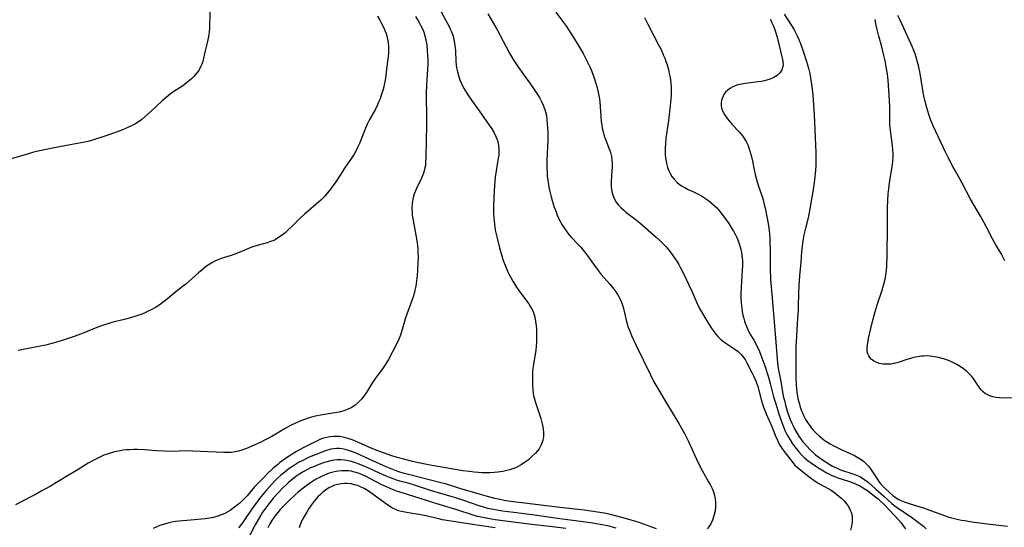
# Model space of a CAD drawing. Units: inches. Extents: x 2098374 to 2103647, y 175483 to 181000.
# Drawn here: x 2100438 to 2100634, y 176511 to 176612 of the extents above; entities that cross this region are included whole.
import ezdxf

# ---------------------------------------------------------------- set-up
doc = ezdxf.new("R2010")
doc.units = ezdxf.units.IN
doc.header["$MEASUREMENT"] = 0
doc.layers.add('c_31_T14S_R20E', color=70, linetype='Continuous')

msp = doc.modelspace()

# ---------------------------------------------------------------- linework, layer by layer
at = {"layer": 'c_31_T14S_R20E'}
for points in [[(2100476.08, 176613.74, 1034), (2100475.98, 176610.37, 1034), (2100475.94, 176609.81, 1034), (2100475.88, 176609.27, 1034), (2100475.76, 176608.56, 1034), (2100475.61, 176607.87, 1034), (2100475.15, 176606.02, 1034), (2100474.81, 176604.53, 1034), (2100474.64, 176603.88, 1034), (2100474.45, 176603.33, 1034), (2100474.28, 176602.92, 1034), (2100473.91, 176602.24, 1034), (2100473.58, 176601.74, 1034), (2100473.21, 176601.26, 1034), (2100472.83, 176600.83, 1034), (2100472.42, 176600.42, 1034), (2100471.77, 176599.86, 1034), (2100471.29, 176599.49, 1034), (2100470.67, 176599.04, 1034), (2100468.72, 176597.76, 1034), (2100468.17, 176597.36, 1034), (2100467.36, 176596.73, 1034), (2100466.57, 176596.03, 1034), (2100465.31, 176594.83, 1034), (2100464.53, 176594.12, 1034), (2100462.48, 176592.3, 1034), (2100461.84, 176591.82, 1034), (2100461.11, 176591.36, 1034), (2100460.44, 176591.03, 1034), (2100459.75, 176590.72, 1034), (2100458.5, 176590.21, 1034), (2100455.94, 176589.27, 1034), (2100454.15, 176588.64, 1034), (2100453.26, 176588.36, 1034), (2100452.5, 176588.14, 1034), (2100451.72, 176587.94, 1034), (2100450.4, 176587.65, 1034), (2100447.47, 176587.13, 1034), (2100444.39, 176586.5, 1034), (2100442.52, 176586.14, 1034), (2100441.49, 176585.92, 1034), (2100440.72, 176585.72, 1034), (2100439.91, 176585.49, 1034), (2100438.31, 176585.01, 1034), (2100436.17, 176584.4, 1034)], [(2100521.56, 176614.88, 1028), (2100523.06, 176612.17, 1028), (2100523.81, 176610.72, 1028), (2100524.06, 176610.18, 1028), (2100524.29, 176609.63, 1028), (2100524.54, 176608.94, 1028), (2100524.78, 176607.95, 1028), (2100524.91, 176607.08, 1028), (2100525, 176606.06, 1028), (2100525.1, 176603.86, 1028), (2100525.16, 176603.19, 1028), (2100525.25, 176602.59, 1028), (2100525.4, 176601.84, 1028), (2100525.6, 176601.1, 1028), (2100525.89, 176600.24, 1028), (2100526.16, 176599.62, 1028), (2100526.45, 176599.01, 1028), (2100526.78, 176598.42, 1028), (2100527.48, 176597.23, 1028), (2100528.21, 176596.16, 1028), (2100529.75, 176594.06, 1028), (2100531.77, 176591.17, 1028), (2100532.26, 176590.42, 1028), (2100532.72, 176589.66, 1028), (2100533.1, 176588.92, 1028), (2100533.3, 176588.43, 1028), (2100533.48, 176587.89, 1028), (2100533.63, 176587.11, 1028), (2100533.69, 176586.31, 1028), (2100533.67, 176585.51, 1028), (2100533.64, 176585.22, 1028), (2100533.56, 176584.57, 1028), (2100533.13, 176582.1, 1028), (2100532.97, 176580.81, 1028), (2100532.83, 176579.16, 1028), (2100532.68, 176576.81, 1028), (2100532.62, 176575.02, 1028), (2100532.63, 176573.73, 1028), (2100532.68, 176572.6, 1028), (2100532.72, 176572.03, 1028), (2100532.87, 176570.81, 1028), (2100532.97, 176570.22, 1028), (2100533.24, 176568.93, 1028), (2100533.83, 176566.7, 1028), (2100534.28, 176565.09, 1028), (2100534.55, 176564.22, 1028), (2100534.86, 176563.37, 1028), (2100535.12, 176562.71, 1028), (2100535.41, 176562.06, 1028), (2100535.79, 176561.26, 1028), (2100536.1, 176560.66, 1028), (2100536.43, 176560.08, 1028), (2100536.85, 176559.38, 1028), (2100537.3, 176558.7, 1028), (2100537.65, 176558.19, 1028), (2100539.38, 176555.91, 1028), (2100539.66, 176555.52, 1028), (2100540, 176554.98, 1028), (2100540.14, 176554.74, 1028), (2100540.36, 176554.29, 1028), (2100540.64, 176553.59, 1028), (2100540.85, 176552.86, 1028), (2100541.01, 176552.05, 1028), (2100541.12, 176551.18, 1028), (2100541.16, 176550.53, 1028), (2100541.18, 176549.18, 1028), (2100541.16, 176547.8, 1028), (2100541.12, 176547.17, 1028), (2100541.04, 176546.27, 1028), (2100540.92, 176545.48, 1028), (2100540.55, 176543.42, 1028), (2100540.45, 176542.65, 1028), (2100540.4, 176541.86, 1028), (2100540.37, 176541.06, 1028), (2100540.37, 176540.02, 1028), (2100540.39, 176539.25, 1028), (2100540.44, 176538.47, 1028), (2100540.52, 176537.7, 1028), (2100540.6, 176537.23, 1028), (2100540.69, 176536.81, 1028), (2100540.88, 176536.09, 1028), (2100541.08, 176535.44, 1028), (2100542.02, 176532.68, 1028), (2100542.33, 176531.59, 1028), (2100542.45, 176531.02, 1028), (2100542.53, 176530.53, 1028), (2100542.59, 176529.79, 1028), (2100542.57, 176529.07, 1028), (2100542.45, 176528.31, 1028), (2100542.34, 176527.94, 1028), (2100542.05, 176527.28, 1028), (2100541.68, 176526.65, 1028), (2100541.33, 176526.19, 1028), (2100540.95, 176525.76, 1028), (2100540.28, 176525.08, 1028), (2100539.56, 176524.46, 1028), (2100538.8, 176523.89, 1028), (2100538.11, 176523.45, 1028), (2100537.4, 176523.07, 1028), (2100536.96, 176522.86, 1028), (2100536.41, 176522.64, 1028), (2100535.84, 176522.45, 1028), (2100535.26, 176522.28, 1028), (2100534.48, 176522.11, 1028), (2100533.49, 176521.97, 1028), (2100532.71, 176521.89, 1028), (2100531.92, 176521.85, 1028), (2100531.18, 176521.84, 1028), (2100530.37, 176521.86, 1028), (2100529.56, 176521.91, 1028), (2100528.75, 176521.97, 1028), (2100527.78, 176522.09, 1028), (2100526.52, 176522.27, 1028), (2100520, 176523.37, 1028), (2100518.01, 176523.76, 1028), (2100516.43, 176524.13, 1028), (2100514.72, 176524.56, 1028), (2100513.43, 176524.93, 1028), (2100512.13, 176525.33, 1028), (2100510.89, 176525.75, 1028), (2100509.58, 176526.24, 1028), (2100508.11, 176526.84, 1028), (2100505.81, 176527.85, 1028), (2100504.62, 176528.35, 1028), (2100503.61, 176528.7, 1028), (2100503.09, 176528.85, 1028), (2100502.57, 176528.97, 1028), (2100501.97, 176529.07, 1028), (2100501.37, 176529.12, 1028), (2100500.74, 176529.11, 1028), (2100500.11, 176529.05, 1028), (2100499.62, 176528.96, 1028), (2100499.08, 176528.83, 1028), (2100498.55, 176528.66, 1028), (2100498, 176528.46, 1028), (2100497.39, 176528.19, 1028), (2100496.77, 176527.89, 1028), (2100494.7, 176526.85, 1028), (2100493.33, 176526.1, 1028), (2100492.49, 176525.59, 1028), (2100491.87, 176525.19, 1028), (2100491.14, 176524.69, 1028), (2100489.97, 176523.83, 1028), (2100489.52, 176523.46, 1028), (2100488.77, 176522.83, 1028), (2100488.4, 176522.49, 1028), (2100487.64, 176521.75, 1028), (2100486.81, 176520.92, 1028), (2100485.76, 176519.83, 1028), (2100485, 176519.02, 1028), (2100483.5, 176517.27, 1028), (2100483.05, 176516.78, 1028), (2100482.74, 176516.46, 1028), (2100482.04, 176515.82, 1028), (2100481.32, 176515.23, 1028), (2100480.73, 176514.77, 1028), (2100480.11, 176514.35, 1028), (2100479.62, 176514.05, 1028), (2100479.07, 176513.76, 1028), (2100478.49, 176513.5, 1028), (2100477.64, 176513.19, 1028), (2100476.81, 176512.95, 1028), (2100475.97, 176512.78, 1028), (2100475.12, 176512.65, 1028), (2100474.41, 176512.57, 1028), (2100472.98, 176512.45, 1028), (2100470.7, 176512.29, 1028), (2100469.94, 176512.22, 1028), (2100469.19, 176512.13, 1028), (2100468.52, 176512.02, 1028), (2100467.99, 176511.9, 1028), (2100467.46, 176511.77, 1028), (2100466.74, 176511.54, 1028), (2100466.12, 176511.32, 1028), (2100465.5, 176511.06, 1028), (2100464.76, 176510.71, 1028)], [(2100517.06, 176612.85, 1030), (2100517.58, 176612.02, 1030), (2100517.86, 176611.52, 1030), (2100518.13, 176611, 1030), (2100518.43, 176610.36, 1030), (2100518.7, 176609.7, 1030), (2100518.92, 176609.02, 1030), (2100519.14, 176608.1, 1030), (2100519.3, 176607.17, 1030), (2100519.41, 176606.08, 1030), (2100519.47, 176605.17, 1030), (2100519.49, 176604.26, 1030), (2100519.49, 176603.34, 1030), (2100519.46, 176602.35, 1030), (2100519.26, 176599.16, 1030), (2100519.2, 176597.64, 1030), (2100519.19, 176596.71, 1030), (2100519.24, 176593.09, 1030), (2100519.24, 176591.27, 1030), (2100519.1, 176584.85, 1030), (2100519.06, 176583.6, 1030), (2100519.02, 176583.13, 1030), (2100518.95, 176582.67, 1030), (2100518.82, 176582.07, 1030), (2100518.67, 176581.58, 1030), (2100518.41, 176580.92, 1030), (2100518.11, 176580.28, 1030), (2100517.39, 176578.88, 1030), (2100517.04, 176578.08, 1030), (2100516.88, 176577.63, 1030), (2100516.69, 176577.04, 1030), (2100516.55, 176576.44, 1030), (2100516.47, 176576.04, 1030), (2100516.41, 176575.54, 1030), (2100516.35, 176574.62, 1030), (2100516.38, 176573.7, 1030), (2100516.42, 176573.22, 1030), (2100516.57, 176572.19, 1030), (2100517.15, 176569.23, 1030), (2100517.39, 176567.7, 1030), (2100517.51, 176566.48, 1030), (2100517.54, 176565.82, 1030), (2100517.56, 176564.79, 1030), (2100517.55, 176563.6, 1030), (2100517.48, 176562.24, 1030), (2100517.4, 176561.18, 1030), (2100517.28, 176560.16, 1030), (2100517.11, 176559.05, 1030), (2100516.94, 176558.25, 1030), (2100516.78, 176557.62, 1030), (2100516.58, 176556.93, 1030), (2100516.09, 176555.51, 1030), (2100515.08, 176552.75, 1030), (2100514.84, 176552.04, 1030), (2100514.22, 176549.78, 1030), (2100514.06, 176549.29, 1030), (2100513.76, 176548.53, 1030), (2100513.28, 176547.51, 1030), (2100511.65, 176544.46, 1030), (2100510.99, 176543.35, 1030), (2100510.34, 176542.4, 1030), (2100509.43, 176541.18, 1030), (2100508.96, 176540.52, 1030), (2100508.52, 176539.86, 1030), (2100507.57, 176538.32, 1030), (2100507.21, 176537.77, 1030), (2100506.9, 176537.32, 1030), (2100506.33, 176536.6, 1030), (2100505.6, 176535.85, 1030), (2100504.94, 176535.28, 1030), (2100504.22, 176534.81, 1030), (2100503.31, 176534.39, 1030), (2100502.6, 176534.15, 1030), (2100501.86, 176533.96, 1030), (2100501.39, 176533.86, 1030), (2100498.52, 176533.41, 1030), (2100497.11, 176533.13, 1030), (2100496.34, 176532.94, 1030), (2100495.47, 176532.67, 1030), (2100494.23, 176532.23, 1030), (2100493.12, 176531.78, 1030), (2100492.14, 176531.3, 1030), (2100490.95, 176530.62, 1030), (2100489.22, 176529.57, 1030), (2100488.41, 176529.11, 1030), (2100487.25, 176528.49, 1030), (2100486.12, 176527.92, 1030), (2100484.43, 176527.14, 1030), (2100483.38, 176526.71, 1030), (2100482.42, 176526.38, 1030), (2100481.78, 176526.19, 1030), (2100481.13, 176526.05, 1030), (2100480.29, 176525.92, 1030), (2100479.58, 176525.88, 1030), (2100478.88, 176525.88, 1030), (2100472.7, 176526.19, 1030), (2100471.45, 176526.2, 1030), (2100468.39, 176526.12, 1030), (2100466.94, 176526.15, 1030), (2100465.41, 176526.24, 1030), (2100463.01, 176526.43, 1030), (2100461.66, 176526.48, 1030), (2100460.94, 176526.48, 1030), (2100460.13, 176526.45, 1030), (2100459.42, 176526.4, 1030), (2100458.79, 176526.33, 1030), (2100458.17, 176526.24, 1030), (2100457.03, 176526.01, 1030), (2100456.49, 176525.86, 1030), (2100455.78, 176525.65, 1030), (2100454.95, 176525.34, 1030), (2100454.13, 176524.99, 1030), (2100453.05, 176524.46, 1030), (2100451.83, 176523.76, 1030), (2100449.62, 176522.39, 1030), (2100447.37, 176521.03, 1030), (2100444.27, 176519.2, 1030), (2100442.46, 176518.16, 1030), (2100441.33, 176517.54, 1030), (2100440.49, 176517.09, 1030), (2100437.34, 176515.48, 1030)], [(2100509.48, 176612.91, 1032), (2100509.94, 176612.13, 1032), (2100510.31, 176611.47, 1032), (2100510.69, 176610.72, 1032), (2100511.01, 176609.96, 1032), (2100511.19, 176609.49, 1032), (2100511.33, 176609.01, 1032), (2100511.5, 176608.31, 1032), (2100511.6, 176607.61, 1032), (2100511.66, 176606.89, 1032), (2100511.68, 176606.18, 1032), (2100511.66, 176605.56, 1032), (2100511.61, 176604.94, 1032), (2100511.24, 176601.8, 1032), (2100511.13, 176600.97, 1032), (2100511.01, 176600.19, 1032), (2100510.9, 176599.6, 1032), (2100510.72, 176598.84, 1032), (2100510.53, 176598.09, 1032), (2100510.3, 176597.35, 1032), (2100509.99, 176596.43, 1032), (2100509.71, 176595.75, 1032), (2100509.41, 176595.07, 1032), (2100509.01, 176594.26, 1032), (2100507.9, 176592.3, 1032), (2100507.44, 176591.37, 1032), (2100506.95, 176590.24, 1032), (2100506.16, 176588.2, 1032), (2100505.89, 176587.53, 1032), (2100505.45, 176586.57, 1032), (2100505.14, 176585.97, 1032), (2100504.81, 176585.39, 1032), (2100504.29, 176584.57, 1032), (2100502.92, 176582.61, 1032), (2100502.49, 176581.96, 1032), (2100501.29, 176580.07, 1032), (2100500.68, 176579.17, 1032), (2100500.19, 176578.5, 1032), (2100499.48, 176577.6, 1032), (2100498.96, 176577.01, 1032), (2100498.19, 176576.23, 1032), (2100497.27, 176575.42, 1032), (2100495.71, 176574.12, 1032), (2100495.01, 176573.49, 1032), (2100493.96, 176572.51, 1032), (2100492.37, 176570.93, 1032), (2100491.63, 176570.24, 1032), (2100491.06, 176569.74, 1032), (2100490.48, 176569.26, 1032), (2100489.78, 176568.76, 1032), (2100489.06, 176568.34, 1032), (2100488.79, 176568.21, 1032), (2100488.16, 176567.95, 1032), (2100487.5, 176567.73, 1032), (2100485.47, 176567.15, 1032), (2100484.24, 176566.76, 1032), (2100483.67, 176566.54, 1032), (2100481.94, 176565.8, 1032), (2100480.86, 176565.37, 1032), (2100480.3, 176565.18, 1032), (2100478.31, 176564.59, 1032), (2100477.65, 176564.35, 1032), (2100477.06, 176564.08, 1032), (2100476.46, 176563.74, 1032), (2100475.93, 176563.39, 1032), (2100475.41, 176563.03, 1032), (2100474.52, 176562.35, 1032), (2100473.79, 176561.75, 1032), (2100471.25, 176559.5, 1032), (2100470.63, 176558.99, 1032), (2100468.91, 176557.63, 1032), (2100467.29, 176556.3, 1032), (2100466.73, 176555.86, 1032), (2100466.15, 176555.43, 1032), (2100465.24, 176554.84, 1032), (2100464.23, 176554.28, 1032), (2100463.66, 176554, 1032), (2100463.01, 176553.71, 1032), (2100462.34, 176553.44, 1032), (2100461.53, 176553.14, 1032), (2100460.26, 176552.74, 1032), (2100459.24, 176552.47, 1032), (2100456.54, 176551.81, 1032), (2100455.75, 176551.58, 1032), (2100455.04, 176551.35, 1032), (2100453.51, 176550.8, 1032), (2100450.84, 176549.72, 1032), (2100449.73, 176549.31, 1032), (2100448.8, 176548.98, 1032), (2100446.46, 176548.2, 1032), (2100445.01, 176547.74, 1032), (2100444.33, 176547.55, 1032), (2100443.35, 176547.31, 1032), (2100442.27, 176547.09, 1032), (2100437.83, 176546.26, 1032)], [(2100531.49, 176613.41, 1026), (2100533.28, 176610.3, 1026), (2100533.96, 176609.05, 1026), (2100535.1, 176606.8, 1026), (2100535.77, 176605.55, 1026), (2100536.55, 176604.27, 1026), (2100537.47, 176602.88, 1026), (2100538.6, 176601.27, 1026), (2100539.85, 176599.56, 1026), (2100540.72, 176598.32, 1026), (2100541.5, 176597.11, 1026), (2100541.82, 176596.56, 1026), (2100542.12, 176596, 1026), (2100542.52, 176595.16, 1026), (2100542.85, 176594.29, 1026), (2100542.97, 176593.87, 1026), (2100543.14, 176593.1, 1026), (2100543.25, 176592.31, 1026), (2100543.33, 176591.51, 1026), (2100543.39, 176590.57, 1026), (2100543.41, 176589.81, 1026), (2100543.42, 176588.28, 1026), (2100543.27, 176584.14, 1026), (2100543.26, 176582.46, 1026), (2100543.28, 176581.85, 1026), (2100543.33, 176581.01, 1026), (2100543.42, 176580.16, 1026), (2100543.54, 176579.32, 1026), (2100543.62, 176578.89, 1026), (2100543.76, 176578.21, 1026), (2100544.1, 176576.86, 1026), (2100544.31, 176576.15, 1026), (2100544.73, 176574.84, 1026), (2100545.07, 176573.9, 1026), (2100545.33, 176573.23, 1026), (2100545.71, 176572.39, 1026), (2100546.03, 176571.76, 1026), (2100546.38, 176571.14, 1026), (2100546.8, 176570.48, 1026), (2100547.22, 176569.9, 1026), (2100547.65, 176569.38, 1026), (2100548.09, 176568.87, 1026), (2100549.54, 176567.33, 1026), (2100549.99, 176566.82, 1026), (2100550.46, 176566.27, 1026), (2100551.2, 176565.3, 1026), (2100552.53, 176563.44, 1026), (2100553.48, 176562.17, 1026), (2100554.09, 176561.41, 1026), (2100555.79, 176559.46, 1026), (2100556.59, 176558.47, 1026), (2100556.98, 176557.94, 1026), (2100557.37, 176557.35, 1026), (2100557.64, 176556.86, 1026), (2100557.89, 176556.35, 1026), (2100558.09, 176555.89, 1026), (2100558.38, 176555.05, 1026), (2100558.49, 176554.62, 1026), (2100559.02, 176552.28, 1026), (2100559.23, 176551.58, 1026), (2100559.45, 176550.92, 1026), (2100559.69, 176550.27, 1026), (2100560.12, 176549.21, 1026), (2100560.56, 176548.23, 1026), (2100560.96, 176547.37, 1026), (2100563.89, 176541.37, 1026), (2100564.58, 176540.01, 1026), (2100565.55, 176538.3, 1026), (2100567.08, 176535.72, 1026), (2100569.53, 176531.7, 1026), (2100570.05, 176530.78, 1026), (2100570.73, 176529.55, 1026), (2100571.08, 176528.87, 1026), (2100571.47, 176528.07, 1026), (2100573.04, 176524.56, 1026), (2100573.79, 176523.03, 1026), (2100574.18, 176522.3, 1026), (2100575.47, 176520.07, 1026), (2100575.79, 176519.49, 1026), (2100576.17, 176518.69, 1026), (2100576.43, 176518.02, 1026), (2100576.63, 176517.33, 1026), (2100576.77, 176516.63, 1026), (2100576.86, 176515.94, 1026), (2100576.87, 176515.15, 1026), (2100576.78, 176514.25, 1026), (2100576.55, 176513.25, 1026), (2100576.27, 176512.42, 1026), (2100575.94, 176511.7, 1026), (2100575.52, 176511.05, 1026), (2100575.19, 176510.65, 1026)], [(2100545.02, 176613.7, 1024), (2100546.35, 176611.94, 1024), (2100547.14, 176610.83, 1024), (2100548.24, 176609.17, 1024), (2100549.84, 176606.62, 1024), (2100550.54, 176605.37, 1024), (2100551.31, 176603.86, 1024), (2100551.85, 176602.66, 1024), (2100552.11, 176602.05, 1024), (2100552.52, 176600.96, 1024), (2100552.79, 176600.15, 1024), (2100553.18, 176598.86, 1024), (2100553.48, 176597.67, 1024), (2100553.59, 176597.1, 1024), (2100553.71, 176596.43, 1024), (2100553.8, 176595.75, 1024), (2100553.88, 176594.87, 1024), (2100554.09, 176591.93, 1024), (2100554.17, 176591.24, 1024), (2100554.29, 176590.55, 1024), (2100554.44, 176589.87, 1024), (2100554.69, 176589, 1024), (2100554.9, 176588.38, 1024), (2100555.61, 176586.58, 1024), (2100555.83, 176585.97, 1024), (2100555.99, 176585.44, 1024), (2100556.11, 176584.91, 1024), (2100556.2, 176584.27, 1024), (2100556.25, 176583.61, 1024), (2100556.25, 176582.76, 1024), (2100556.22, 176582.11, 1024), (2100556.06, 176579.87, 1024), (2100556.06, 176579.1, 1024), (2100556.14, 176578.34, 1024), (2100556.29, 176577.59, 1024), (2100556.53, 176576.87, 1024), (2100556.68, 176576.53, 1024), (2100557.07, 176575.85, 1024), (2100557.55, 176575.22, 1024), (2100558.04, 176574.7, 1024), (2100558.58, 176574.2, 1024), (2100559.01, 176573.85, 1024), (2100560.78, 176572.5, 1024), (2100561.75, 176571.71, 1024), (2100565.03, 176568.84, 1024), (2100565.6, 176568.34, 1024), (2100566.28, 176567.67, 1024), (2100566.93, 176566.98, 1024), (2100567.27, 176566.58, 1024), (2100567.83, 176565.89, 1024), (2100568.37, 176565.17, 1024), (2100568.75, 176564.62, 1024), (2100569.12, 176564.06, 1024), (2100569.53, 176563.37, 1024), (2100569.97, 176562.6, 1024), (2100570.69, 176561.18, 1024), (2100571.57, 176559.36, 1024), (2100572.15, 176558.1, 1024), (2100573.15, 176555.77, 1024), (2100573.69, 176554.64, 1024), (2100574.08, 176553.93, 1024), (2100575.13, 176552.15, 1024), (2100575.98, 176550.79, 1024), (2100576.38, 176550.21, 1024), (2100576.87, 176549.57, 1024), (2100577.34, 176549.04, 1024), (2100577.79, 176548.59, 1024), (2100578.27, 176548.17, 1024), (2100578.92, 176547.68, 1024), (2100579.49, 176547.29, 1024), (2100580.73, 176546.5, 1024), (2100581.4, 176546.02, 1024), (2100581.71, 176545.74, 1024), (2100582, 176545.44, 1024), (2100582.27, 176545.12, 1024), (2100582.74, 176544.43, 1024), (2100583.16, 176543.68, 1024), (2100584.13, 176541.84, 1024), (2100584.52, 176541.05, 1024), (2100584.98, 176540.02, 1024), (2100585.3, 176539.04, 1024), (2100586.05, 176536.18, 1024), (2100586.23, 176535.54, 1024), (2100586.44, 176534.91, 1024), (2100586.67, 176534.26, 1024), (2100586.94, 176533.59, 1024), (2100588.09, 176531.05, 1024), (2100588.75, 176529.37, 1024), (2100589.19, 176528.33, 1024), (2100589.43, 176527.84, 1024), (2100589.69, 176527.36, 1024), (2100590.05, 176526.75, 1024), (2100590.52, 176526.11, 1024), (2100592.19, 176523.94, 1024), (2100592.69, 176523.38, 1024), (2100593.12, 176522.97, 1024), (2100595.52, 176521.02, 1024), (2100595.98, 176520.68, 1024), (2100596.45, 176520.36, 1024), (2100596.93, 176520.07, 1024), (2100597.62, 176519.67, 1024), (2100599.35, 176518.71, 1024), (2100599.9, 176518.36, 1024), (2100600.38, 176518.03, 1024), (2100600.95, 176517.59, 1024), (2100601.5, 176517.14, 1024), (2100602.01, 176516.69, 1024), (2100602.48, 176516.23, 1024), (2100603, 176515.63, 1024), (2100603.35, 176515.11, 1024), (2100603.64, 176514.56, 1024), (2100603.87, 176513.99, 1024), (2100604.01, 176513.53, 1024), (2100604.09, 176513.07, 1024), (2100604.12, 176512.54, 1024), (2100604.09, 176512, 1024), (2100603.95, 176511.23, 1024), (2100603.74, 176510.44, 1024)], [(2100562.69, 176612.62, 1022), (2100563.47, 176611.21, 1022), (2100565.52, 176607.23, 1022), (2100566.07, 176606.12, 1022), (2100566.46, 176605.22, 1022), (2100566.73, 176604.55, 1022), (2100566.98, 176603.87, 1022), (2100567.21, 176603.18, 1022), (2100567.47, 176602.27, 1022), (2100567.65, 176601.48, 1022), (2100567.8, 176600.68, 1022), (2100567.95, 176599.5, 1022), (2100568.01, 176598.81, 1022), (2100568.04, 176598.11, 1022), (2100568.03, 176597.18, 1022), (2100567.98, 176596.39, 1022), (2100567.83, 176595.03, 1022), (2100567.47, 176592.14, 1022), (2100566.97, 176588.57, 1022), (2100566.86, 176587.38, 1022), (2100566.82, 176586.63, 1022), (2100566.82, 176585.89, 1022), (2100566.85, 176585.14, 1022), (2100566.93, 176584.43, 1022), (2100567.09, 176583.56, 1022), (2100567.32, 176582.72, 1022), (2100567.55, 176582.1, 1022), (2100567.82, 176581.53, 1022), (2100568.18, 176580.93, 1022), (2100568.6, 176580.38, 1022), (2100569.23, 176579.74, 1022), (2100569.64, 176579.4, 1022), (2100570.08, 176579.09, 1022), (2100570.59, 176578.79, 1022), (2100571.4, 176578.38, 1022), (2100572.34, 176577.95, 1022), (2100573.14, 176577.57, 1022), (2100573.7, 176577.26, 1022), (2100574.26, 176576.94, 1022), (2100574.86, 176576.55, 1022), (2100575.45, 176576.15, 1022), (2100576.02, 176575.71, 1022), (2100576.55, 176575.23, 1022), (2100577.04, 176574.75, 1022), (2100577.5, 176574.23, 1022), (2100577.94, 176573.7, 1022), (2100578.83, 176572.51, 1022), (2100579.49, 176571.57, 1022), (2100580.01, 176570.79, 1022), (2100580.46, 176570.04, 1022), (2100580.77, 176569.47, 1022), (2100581.05, 176568.88, 1022), (2100581.31, 176568.3, 1022), (2100581.54, 176567.71, 1022), (2100581.74, 176567.09, 1022), (2100581.93, 176566.36, 1022), (2100582.03, 176565.84, 1022), (2100582.14, 176565.09, 1022), (2100582.21, 176564.18, 1022), (2100582.21, 176563.13, 1022), (2100582.18, 176562.33, 1022), (2100581.95, 176558.84, 1022), (2100581.92, 176557.47, 1022), (2100581.94, 176556.61, 1022), (2100581.99, 176555.75, 1022), (2100582.09, 176554.68, 1022), (2100582.19, 176553.98, 1022), (2100582.32, 176553.3, 1022), (2100582.48, 176552.62, 1022), (2100582.63, 176552.12, 1022), (2100582.78, 176551.68, 1022), (2100583.09, 176550.89, 1022), (2100583.44, 176550.11, 1022), (2100583.83, 176549.38, 1022), (2100584.47, 176548.28, 1022), (2100585.07, 176547.17, 1022), (2100585.61, 176546.01, 1022), (2100586.1, 176544.81, 1022), (2100586.68, 176543.16, 1022), (2100587.4, 176540.94, 1022), (2100587.76, 176539.67, 1022), (2100588.45, 176537.02, 1022), (2100588.81, 176535.82, 1022), (2100589.58, 176533.38, 1022), (2100590.08, 176531.88, 1022), (2100590.33, 176531.19, 1022), (2100590.71, 176530.28, 1022), (2100591.11, 176529.47, 1022), (2100591.71, 176528.4, 1022), (2100592.2, 176527.64, 1022), (2100592.91, 176526.67, 1022), (2100593.44, 176526.01, 1022), (2100594.01, 176525.4, 1022), (2100594.64, 176524.8, 1022), (2100595.26, 176524.29, 1022), (2100595.97, 176523.77, 1022), (2100597.28, 176522.92, 1022), (2100598.41, 176522.21, 1022), (2100598.99, 176521.87, 1022), (2100599.58, 176521.56, 1022), (2100600.08, 176521.32, 1022), (2100600.6, 176521.1, 1022), (2100601.22, 176520.87, 1022), (2100603.34, 176520.19, 1022), (2100604.31, 176519.84, 1022), (2100605.04, 176519.53, 1022), (2100605.75, 176519.18, 1022), (2100606.38, 176518.81, 1022), (2100607.16, 176518.29, 1022), (2100608.24, 176517.48, 1022), (2100608.76, 176517.08, 1022), (2100609.27, 176516.67, 1022), (2100609.64, 176516.34, 1022), (2100610.45, 176515.54, 1022), (2100612.54, 176513.36, 1022), (2100613.35, 176512.45, 1022), (2100613.84, 176511.86, 1022), (2100614.3, 176511.26, 1022), (2100614.7, 176510.69, 1022)], [(2100587.73, 176612.33, 1020), (2100587.99, 176611.88, 1020), (2100588.12, 176611.62, 1020), (2100588.43, 176610.91, 1020), (2100588.7, 176610.18, 1020), (2100588.93, 176609.42, 1020), (2100589.2, 176608.47, 1020), (2100590.1, 176604.81, 1020), (2100590.22, 176604.3, 1020), (2100590.3, 176603.81, 1020), (2100590.32, 176603.19, 1020), (2100590.29, 176602.88, 1020), (2100590.06, 176602.21, 1020), (2100589.67, 176601.6, 1020), (2100589.12, 176601.09, 1020), (2100588.46, 176600.66, 1020), (2100587.9, 176600.41, 1020), (2100587.29, 176600.2, 1020), (2100586.65, 176600.02, 1020), (2100585.98, 176599.89, 1020), (2100585.37, 176599.79, 1020), (2100582.84, 176599.49, 1020), (2100582.03, 176599.36, 1020), (2100581.14, 176599.13, 1020), (2100580.32, 176598.82, 1020), (2100579.85, 176598.56, 1020), (2100579.33, 176598.18, 1020), (2100578.88, 176597.73, 1020), (2100578.55, 176597.31, 1020), (2100578.29, 176596.85, 1020), (2100578.05, 176596.15, 1020), (2100577.98, 176595.65, 1020), (2100577.98, 176595.15, 1020), (2100578.08, 176594.54, 1020), (2100578.31, 176593.91, 1020), (2100578.65, 176593.29, 1020), (2100579.05, 176592.7, 1020), (2100579.5, 176592.13, 1020), (2100580.14, 176591.4, 1020), (2100581.57, 176589.87, 1020), (2100582.23, 176589.08, 1020), (2100582.52, 176588.68, 1020), (2100582.99, 176587.89, 1020), (2100583.29, 176587.26, 1020), (2100583.6, 176586.45, 1020), (2100583.8, 176585.8, 1020), (2100583.98, 176585.13, 1020), (2100584.21, 176584.03, 1020), (2100584.55, 176582.26, 1020), (2100584.76, 176581.33, 1020), (2100584.95, 176580.59, 1020), (2100585.16, 176579.86, 1020), (2100585.42, 176579.01, 1020), (2100586.27, 176576.54, 1020), (2100586.59, 176575.38, 1020), (2100586.77, 176574.61, 1020), (2100587.15, 176572.66, 1020), (2100587.4, 176571.16, 1020), (2100587.53, 176570.15, 1020), (2100587.67, 176568.56, 1020), (2100587.72, 176567.67, 1020), (2100587.75, 176566.64, 1020), (2100587.73, 176564.17, 1020), (2100587.75, 176562.6, 1020), (2100587.84, 176560.42, 1020), (2100587.94, 176558.92, 1020), (2100588.07, 176557.41, 1020), (2100588.63, 176551.18, 1020), (2100589.14, 176544.61, 1020), (2100589.23, 176543.76, 1020), (2100589.38, 176542.68, 1020), (2100589.85, 176540.08, 1020), (2100590.13, 176538.4, 1020), (2100590.36, 176537.16, 1020), (2100590.58, 176536.24, 1020), (2100590.82, 176535.33, 1020), (2100591.24, 176533.96, 1020), (2100591.49, 176533.24, 1020), (2100591.77, 176532.48, 1020), (2100592.09, 176531.74, 1020), (2100592.33, 176531.23, 1020), (2100592.7, 176530.51, 1020), (2100593.1, 176529.81, 1020), (2100593.5, 176529.17, 1020), (2100593.81, 176528.71, 1020), (2100594.3, 176528.03, 1020), (2100594.57, 176527.7, 1020), (2100595.11, 176527.07, 1020), (2100595.67, 176526.48, 1020), (2100596.23, 176525.95, 1020), (2100596.8, 176525.44, 1020), (2100597.46, 176524.94, 1020), (2100598.18, 176524.44, 1020), (2100599.62, 176523.52, 1020), (2100600.19, 176523.19, 1020), (2100600.76, 176522.88, 1020), (2100601.08, 176522.74, 1020), (2100601.79, 176522.45, 1020), (2100604.23, 176521.66, 1020), (2100604.95, 176521.39, 1020), (2100605.63, 176521.08, 1020), (2100605.93, 176520.91, 1020), (2100606.62, 176520.47, 1020), (2100607.26, 176519.95, 1020), (2100608.81, 176518.56, 1020), (2100610.4, 176517.16, 1020), (2100611.98, 176515.74, 1020), (2100612.77, 176515.12, 1020), (2100613.26, 176514.77, 1020), (2100616.19, 176512.81, 1020), (2100617.28, 176512.02, 1020), (2100617.79, 176511.63, 1020), (2100618.29, 176511.21, 1020), (2100618.87, 176510.69, 1020)], [(2100590.55, 176613.34, 1018), (2100592.04, 176611.03, 1018), (2100592.48, 176610.3, 1018), (2100592.82, 176609.67, 1018), (2100593.14, 176609.02, 1018), (2100593.47, 176608.26, 1018), (2100593.78, 176607.46, 1018), (2100594.31, 176605.97, 1018), (2100595.02, 176603.86, 1018), (2100595.38, 176602.56, 1018), (2100595.63, 176601.49, 1018), (2100595.88, 176600.16, 1018), (2100596.07, 176598.87, 1018), (2100596.25, 176597.18, 1018), (2100596.4, 176595.22, 1018), (2100596.51, 176593.27, 1018), (2100596.83, 176585.73, 1018), (2100596.86, 176583.94, 1018), (2100596.86, 176583.23, 1018), (2100596.82, 176582.18, 1018), (2100596.69, 176580.85, 1018), (2100596.46, 176579.17, 1018), (2100595.66, 176574.51, 1018), (2100595.3, 176572.73, 1018), (2100594.64, 176570.11, 1018), (2100594.46, 176569.29, 1018), (2100594.31, 176568.48, 1018), (2100594.12, 176567.13, 1018), (2100594.01, 176565.9, 1018), (2100593.86, 176563.85, 1018), (2100593.63, 176561.16, 1018), (2100593.48, 176559.21, 1018), (2100593.4, 176557.62, 1018), (2100593.35, 176555.16, 1018), (2100593.32, 176554.22, 1018), (2100593.23, 176552.68, 1018), (2100592.98, 176549.14, 1018), (2100592.9, 176546.89, 1018), (2100592.85, 176543.13, 1018), (2100592.85, 176540.87, 1018), (2100592.91, 176539.39, 1018), (2100592.98, 176538.6, 1018), (2100593.06, 176537.88, 1018), (2100593.18, 176537.17, 1018), (2100593.29, 176536.64, 1018), (2100593.58, 176535.51, 1018), (2100593.76, 176534.93, 1018), (2100594.02, 176534.19, 1018), (2100594.17, 176533.82, 1018), (2100594.41, 176533.28, 1018), (2100594.68, 176532.75, 1018), (2100594.93, 176532.31, 1018), (2100595.19, 176531.88, 1018), (2100595.58, 176531.32, 1018), (2100596.01, 176530.77, 1018), (2100596.47, 176530.24, 1018), (2100597.01, 176529.68, 1018), (2100597.57, 176529.15, 1018), (2100597.97, 176528.81, 1018), (2100598.43, 176528.45, 1018), (2100599.06, 176528.02, 1018), (2100599.72, 176527.61, 1018), (2100600.47, 176527.2, 1018), (2100601.76, 176526.57, 1018), (2100603.83, 176525.62, 1018), (2100604.55, 176525.27, 1018), (2100605.23, 176524.9, 1018), (2100605.88, 176524.48, 1018), (2100606.41, 176524.07, 1018), (2100606.89, 176523.63, 1018), (2100607.33, 176523.15, 1018), (2100607.77, 176522.61, 1018), (2100608.17, 176522.04, 1018), (2100609.22, 176520.43, 1018), (2100609.57, 176519.93, 1018), (2100609.83, 176519.6, 1018), (2100610.14, 176519.25, 1018), (2100610.74, 176518.67, 1018), (2100612.21, 176517.32, 1018), (2100612.67, 176516.96, 1018), (2100613.13, 176516.65, 1018), (2100613.77, 176516.33, 1018), (2100614.46, 176516.05, 1018), (2100615.49, 176515.7, 1018), (2100617.61, 176515.08, 1018), (2100618.3, 176514.86, 1018), (2100619.74, 176514.36, 1018), (2100622.49, 176513.33, 1018), (2100623.2, 176513.09, 1018), (2100623.91, 176512.87, 1018), (2100624.49, 176512.72, 1018), (2100625.31, 176512.53, 1018), (2100625.89, 176512.41, 1018), (2100626.47, 176512.31, 1018), (2100628.05, 176512.07, 1018), (2100630.45, 176511.77, 1018), (2100635.06, 176511.23, 1018)], [(2100636.09, 176536.77, 1018), (2100634.14, 176536.74, 1018), (2100633.45, 176536.77, 1018), (2100632.76, 176536.86, 1018), (2100632.12, 176537, 1018), (2100631.51, 176537.2, 1018), (2100630.99, 176537.45, 1018), (2100630.7, 176537.63, 1018), (2100630.23, 176538.01, 1018), (2100629.89, 176538.36, 1018), (2100629.58, 176538.75, 1018), (2100628.35, 176540.54, 1018), (2100628, 176541, 1018), (2100627.51, 176541.53, 1018), (2100626.97, 176542.03, 1018), (2100626.31, 176542.56, 1018), (2100625.6, 176543.04, 1018), (2100624.8, 176543.51, 1018), (2100624.28, 176543.78, 1018), (2100623.61, 176544.09, 1018), (2100622.79, 176544.42, 1018), (2100622.07, 176544.65, 1018), (2100621.34, 176544.85, 1018), (2100620.5, 176545.01, 1018), (2100619.66, 176545.11, 1018), (2100618.82, 176545.15, 1018), (2100618.4, 176545.14, 1018), (2100617.92, 176545.1, 1018), (2100617.15, 176544.99, 1018), (2100616.39, 176544.84, 1018), (2100615.91, 176544.72, 1018), (2100614.81, 176544.4, 1018), (2100613.47, 176543.94, 1018), (2100612.74, 176543.72, 1018), (2100612.3, 176543.62, 1018), (2100611.81, 176543.54, 1018), (2100611.02, 176543.49, 1018), (2100610.24, 176543.53, 1018), (2100609.51, 176543.68, 1018), (2100608.87, 176543.9, 1018), (2100608.36, 176544.18, 1018), (2100607.91, 176544.52, 1018), (2100607.63, 176544.82, 1018), (2100607.4, 176545.16, 1018), (2100607.23, 176545.55, 1018), (2100607.12, 176545.96, 1018), (2100607.08, 176546.35, 1018), (2100607.08, 176546.67, 1018), (2100607.15, 176547.36, 1018), (2100607.39, 176548.61, 1018), (2100607.83, 176550.66, 1018), (2100608.16, 176552.02, 1018), (2100608.62, 176553.74, 1018), (2100609.11, 176555.35, 1018), (2100609.99, 176558.09, 1018), (2100610.36, 176559.3, 1018), (2100610.66, 176560.49, 1018), (2100610.8, 176561.2, 1018), (2100610.89, 176561.74, 1018), (2100611, 176562.9, 1018), (2100611.04, 176563.53, 1018), (2100611.09, 176564.82, 1018), (2100611.15, 176571.39, 1018), (2100611.15, 176574.77, 1018), (2100611.19, 176576.15, 1018), (2100611.3, 176577.51, 1018), (2100611.42, 176578.54, 1018), (2100611.64, 176580.1, 1018), (2100611.97, 176582.14, 1018), (2100612.13, 176583.24, 1018), (2100612.22, 176584.03, 1018), (2100612.26, 176584.83, 1018), (2100612.27, 176585.47, 1018), (2100612.22, 176586.28, 1018), (2100612.14, 176587.09, 1018), (2100611.72, 176590.12, 1018), (2100611.62, 176591.19, 1018), (2100611.58, 176592.31, 1018), (2100611.59, 176594.87, 1018), (2100611.5, 176597.18, 1018), (2100611.37, 176599.17, 1018), (2100611.28, 176600.16, 1018), (2100611.13, 176601.35, 1018), (2100610.84, 176603.15, 1018), (2100610.72, 176603.77, 1018), (2100610.43, 176605.06, 1018), (2100609.99, 176606.8, 1018), (2100609.39, 176608.92, 1018), (2100609.01, 176610.55, 1018), (2100608.84, 176611.36, 1018), (2100608.69, 176612.23, 1018)], [(2100634.56, 176564.1, 1020), (2100634.15, 176564.91, 1020), (2100633.77, 176565.59, 1020), (2100632.74, 176567.3, 1020), (2100632.39, 176567.91, 1020), (2100632.06, 176568.53, 1020), (2100630.96, 176570.69, 1020), (2100630.36, 176571.81, 1020), (2100629.67, 176573.05, 1020), (2100627.72, 176576.43, 1020), (2100625.94, 176579.74, 1020), (2100624.6, 176582.14, 1020), (2100624.17, 176582.94, 1020), (2100623.25, 176584.72, 1020), (2100622.77, 176585.69, 1020), (2100620.2, 176591.21, 1020), (2100619.74, 176592.32, 1020), (2100619.38, 176593.34, 1020), (2100618.98, 176594.65, 1020), (2100618.59, 176596.15, 1020), (2100618.4, 176596.99, 1020), (2100618.18, 176598.17, 1020), (2100617.63, 176601.49, 1020), (2100617.3, 176603.11, 1020), (2100617.13, 176603.75, 1020), (2100616.86, 176604.71, 1020), (2100616.64, 176605.39, 1020), (2100616.4, 176606.06, 1020), (2100616.06, 176606.9, 1020), (2100615.81, 176607.46, 1020), (2100614.43, 176610.52, 1020), (2100613.67, 176612.15, 1020), (2100613.22, 176613.05, 1020)], [(2100565.11, 176510.67, 1026), (2100561.45, 176511.97, 1026), (2100560.06, 176512.42, 1026), (2100558.43, 176512.88, 1026), (2100556.65, 176513.35, 1026), (2100555.96, 176513.51, 1026), (2100554.69, 176513.78, 1026), (2100553.35, 176514.01, 1026), (2100550.69, 176514.38, 1026), (2100549.41, 176514.54, 1026), (2100545.83, 176514.92, 1026), (2100540.97, 176515.51, 1026), (2100537.13, 176515.96, 1026), (2100535.54, 176516.2, 1026), (2100534.74, 176516.34, 1026), (2100533.62, 176516.58, 1026), (2100532.89, 176516.75, 1026), (2100531.43, 176517.13, 1026), (2100530, 176517.53, 1026), (2100525.9, 176518.73, 1026), (2100523.01, 176519.62, 1026), (2100522.35, 176519.8, 1026), (2100515.67, 176521.49, 1026), (2100514.82, 176521.71, 1026), (2100513.52, 176522.11, 1026), (2100512.53, 176522.48, 1026), (2100511.2, 176523.04, 1026), (2100507.97, 176524.49, 1026), (2100505.07, 176525.81, 1026), (2100504.33, 176526.11, 1026), (2100503.69, 176526.32, 1026), (2100503.04, 176526.49, 1026), (2100502.45, 176526.61, 1026), (2100501.93, 176526.67, 1026), (2100501.41, 176526.69, 1026), (2100500.79, 176526.64, 1026), (2100500.17, 176526.54, 1026), (2100499.82, 176526.45, 1026), (2100499.06, 176526.22, 1026), (2100497.9, 176525.79, 1026), (2100496.88, 176525.38, 1026), (2100495.74, 176524.89, 1026), (2100494.58, 176524.33, 1026), (2100493.74, 176523.88, 1026), (2100493.12, 176523.51, 1026), (2100492.52, 176523.13, 1026), (2100491.9, 176522.7, 1026), (2100491.49, 176522.4, 1026), (2100490.66, 176521.74, 1026), (2100490.24, 176521.38, 1026), (2100489.5, 176520.7, 1026), (2100489.1, 176520.31, 1026), (2100488.36, 176519.54, 1026), (2100487.28, 176518.33, 1026), (2100486.53, 176517.44, 1026), (2100485.94, 176516.69, 1026), (2100485.48, 176516.07, 1026), (2100484.65, 176514.9, 1026), (2100482.7, 176512.06, 1026), (2100482.19, 176511.34, 1026), (2100481.81, 176510.85, 1026)], [(2100557.06, 176510.82, 1024), (2100556.32, 176511.02, 1024), (2100555.41, 176511.24, 1024), (2100553.85, 176511.56, 1024), (2100552.41, 176511.81, 1024), (2100550.49, 176512.1, 1024), (2100545.86, 176512.7, 1024), (2100540.76, 176513.42, 1024), (2100536.67, 176513.91, 1024), (2100534.42, 176514.21, 1024), (2100532.58, 176514.51, 1024), (2100531.49, 176514.74, 1024), (2100530.85, 176514.91, 1024), (2100529.74, 176515.25, 1024), (2100526.67, 176516.32, 1024), (2100524.85, 176516.93, 1024), (2100520.02, 176518.35, 1024), (2100516.85, 176519.4, 1024), (2100515.6, 176519.76, 1024), (2100514.17, 176520.14, 1024), (2100513.48, 176520.34, 1024), (2100512.83, 176520.55, 1024), (2100511.88, 176520.9, 1024), (2100511.18, 176521.19, 1024), (2100509.86, 176521.78, 1024), (2100507.89, 176522.72, 1024), (2100506.65, 176523.26, 1024), (2100505.84, 176523.59, 1024), (2100505.08, 176523.86, 1024), (2100504.32, 176524.09, 1024), (2100503.65, 176524.25, 1024), (2100502.91, 176524.37, 1024), (2100502.18, 176524.44, 1024), (2100501.45, 176524.43, 1024), (2100500.78, 176524.35, 1024), (2100500.12, 176524.22, 1024), (2100499.46, 176524.05, 1024), (2100498.9, 176523.88, 1024), (2100497.82, 176523.51, 1024), (2100496.71, 176523.07, 1024), (2100496.12, 176522.81, 1024), (2100495.51, 176522.51, 1024), (2100494.66, 176522.04, 1024), (2100494.03, 176521.64, 1024), (2100493.41, 176521.22, 1024), (2100492.5, 176520.53, 1024), (2100491.74, 176519.89, 1024), (2100491.32, 176519.52, 1024), (2100490.56, 176518.79, 1024), (2100489.81, 176518.01, 1024), (2100488.78, 176516.85, 1024), (2100487.82, 176515.69, 1024), (2100487.01, 176514.6, 1024), (2100486.59, 176513.98, 1024), (2100486.23, 176513.41, 1024), (2100485.75, 176512.6, 1024), (2100485.13, 176511.47, 1024), (2100484.05, 176509.44, 1024)], [(2100547.02, 176510.76, 1022), (2100544.35, 176511.09, 1022), (2100539.67, 176511.6, 1022), (2100532.93, 176512.48, 1022), (2100531.45, 176512.71, 1022), (2100530.16, 176512.98, 1022), (2100529.45, 176513.16, 1022), (2100528.55, 176513.42, 1022), (2100525.32, 176514.49, 1022), (2100521.75, 176515.55, 1022), (2100514.17, 176517.9, 1022), (2100513.48, 176518.13, 1022), (2100512.48, 176518.5, 1022), (2100511.27, 176519.03, 1022), (2100510.38, 176519.46, 1022), (2100507.94, 176520.74, 1022), (2100507.33, 176521.04, 1022), (2100506.6, 176521.38, 1022), (2100506.01, 176521.62, 1022), (2100505.43, 176521.84, 1022), (2100504.63, 176522.07, 1022), (2100504.25, 176522.15, 1022), (2100503.68, 176522.23, 1022), (2100503.01, 176522.26, 1022), (2100502.33, 176522.24, 1022), (2100501.65, 176522.17, 1022), (2100501.23, 176522.1, 1022), (2100500.68, 176521.98, 1022), (2100499.86, 176521.75, 1022), (2100499.05, 176521.46, 1022), (2100498.48, 176521.21, 1022), (2100497.79, 176520.87, 1022), (2100497.1, 176520.49, 1022), (2100496.13, 176519.88, 1022), (2100495.17, 176519.19, 1022), (2100494.41, 176518.6, 1022), (2100493.67, 176517.98, 1022), (2100493.04, 176517.43, 1022), (2100491.82, 176516.29, 1022), (2100490.61, 176515.05, 1022), (2100490.1, 176514.5, 1022), (2100489.61, 176513.94, 1022), (2100489.22, 176513.45, 1022), (2100488.89, 176513.01, 1022), (2100488.45, 176512.35, 1022), (2100488.04, 176511.67, 1022), (2100487.61, 176510.87, 1022)], [(2100532.96, 176510.85, 1020), (2100528.4, 176511.52, 1020), (2100523.31, 176512.35, 1020), (2100522.43, 176512.5, 1020), (2100521.71, 176512.65, 1020), (2100519.09, 176513.25, 1020), (2100517.82, 176513.52, 1020), (2100516.46, 176513.76, 1020), (2100514.92, 176513.98, 1020), (2100514.27, 176514.1, 1020), (2100513.64, 176514.27, 1020), (2100513.05, 176514.5, 1020), (2100512.49, 176514.79, 1020), (2100511.94, 176515.12, 1020), (2100511.25, 176515.59, 1020), (2100508.64, 176517.53, 1020), (2100507.86, 176518.07, 1020), (2100506.93, 176518.65, 1020), (2100506.68, 176518.79, 1020), (2100506.08, 176519.06, 1020), (2100505.48, 176519.29, 1020), (2100504.86, 176519.48, 1020), (2100504.23, 176519.62, 1020), (2100503.43, 176519.7, 1020), (2100502.88, 176519.71, 1020), (2100502.33, 176519.67, 1020), (2100501.5, 176519.53, 1020), (2100500.93, 176519.36, 1020), (2100500.35, 176519.12, 1020), (2100499.78, 176518.83, 1020), (2100499.14, 176518.41, 1020), (2100498.59, 176517.99, 1020), (2100498.09, 176517.55, 1020), (2100497.62, 176517.07, 1020), (2100497.23, 176516.64, 1020), (2100496.86, 176516.19, 1020), (2100496.29, 176515.42, 1020), (2100495.82, 176514.74, 1020), (2100495.37, 176514.03, 1020), (2100494.86, 176513.16, 1020), (2100494.49, 176512.44, 1020), (2100494.15, 176511.7, 1020), (2100493.84, 176510.88, 1020)]]:
    msp.add_polyline3d(points, dxfattribs=at)

doc.saveas('drawing.dxf')
